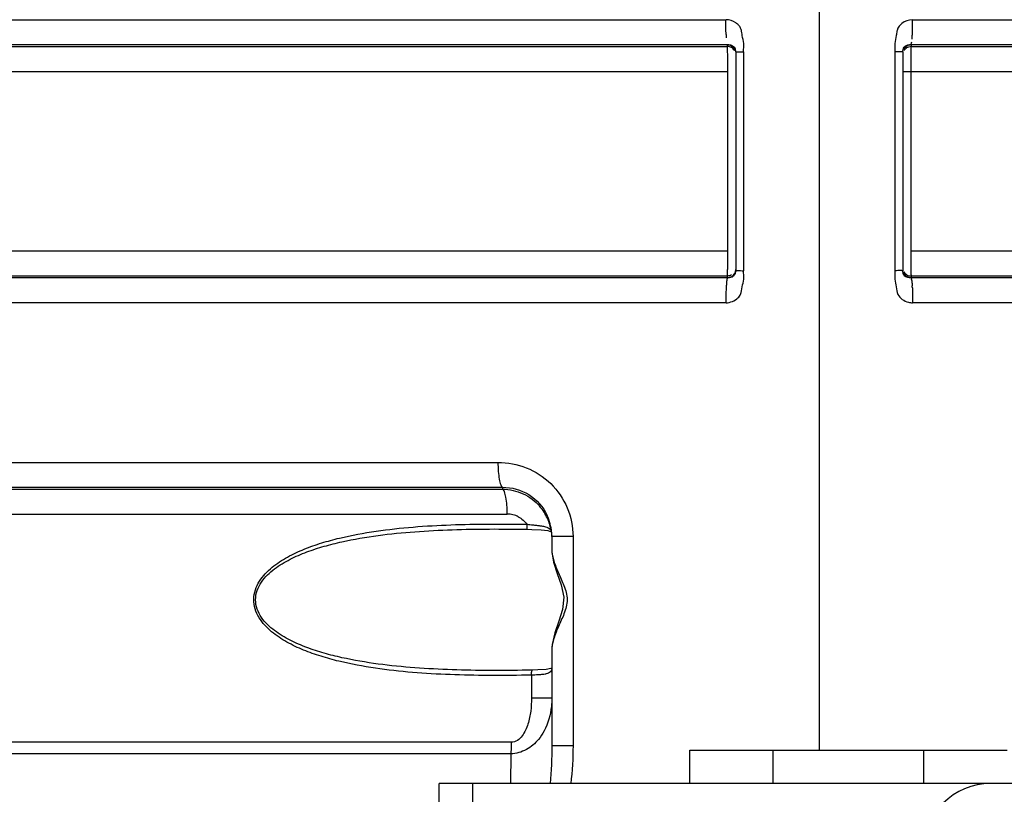
# Model space of a CAD drawing. Units: millimetres. Extents: x -3711 to -1101, y -1417 to 361.
# Drawn here: x -3446 to -3387, y -692 to -646 of the extents above; entities that cross this region are included whole.
import ezdxf

# ---------------------------------------------------------------- set-up
doc = ezdxf.new("R2010")
doc.units = ezdxf.units.MM
doc.header["$LTSCALE"] = 16.335
doc.layers.get('0').update_dxf_attribs({"linetype": 'CONTINUOUS'})

msp = doc.modelspace()

# ---------------------------------------------------------------- linework, layer by layer
at = {"linetype": 'Continuous'}
for p, q in [((-3397.936, -607.166), (-3397.936, -689.416)), ((-3485.436, -645.692), (-3403.514, -645.692)), ((-3392.358, -645.692), (-3302.936, -645.691)), ((-3491.567, -647.186), (-3403.433, -647.186)), ((-3490.305, -647.296), (-3403.433, -647.296)), ((-3403.433, -647.296), (-3403.433, -647.186)), ((-3402.991, -647.385), (-3402.963, -647.449)), ((-3392.909, -647.449), (-3392.882, -647.385)), ((-3392.439, -647.186), (-3392.41, -647.082)), ((-3392.439, -647.186), (-3305.567, -647.186)), ((-3392.439, -647.186), (-3392.439, -647.296)), ((-3392.439, -647.296), (-3305.567, -647.296)), ((-3392.41, -647.082), (-3392.4, -647.012)), ((-3402.962, -647.453), (-3402.943, -647.58)), ((-3402.936, -647.607), (-3402.936, -660.725)), ((-3402.46, -647.607), (-3402.46, -660.725)), ((-3393.412, -647.607), (-3393.412, -660.725)), ((-3392.936, -647.607), (-3392.936, -660.725)), ((-3392.929, -647.58), (-3392.91, -647.452)), ((-3488.936, -648.791), (-3403.406, -648.791)), ((-3403.406, -659.542), (-3403.406, -648.791)), ((-3392.936, -648.791), (-3306.936, -648.791)), ((-3392.466, -648.791), (-3392.466, -659.542)), ((-3403.406, -659.542), (-3488.936, -659.542)), ((-3306.936, -659.542), (-3392.466, -659.542)), ((-3402.963, -660.883), (-3402.991, -660.947)), ((-3402.943, -660.753), (-3402.962, -660.88)), ((-3392.91, -660.88), (-3392.929, -660.752)), ((-3392.882, -660.947), (-3392.909, -660.883)), ((-3403.433, -661.147), (-3491.124, -661.147)), ((-3403.433, -661.036), (-3490.305, -661.036)), ((-3403.462, -661.25), (-3403.471, -661.317)), ((-3403.433, -661.146), (-3403.462, -661.25)), ((-3403.433, -661.147), (-3403.433, -661.036)), ((-3305.567, -661.036), (-3392.439, -661.036)), ((-3392.439, -661.036), (-3392.439, -661.147)), ((-3304.305, -661.147), (-3392.439, -661.147)), ((-3392.439, -661.147), (-3392.41, -661.25)), ((-3403.514, -662.641), (-3485.436, -662.641)), ((-3302.936, -662.641), (-3392.358, -662.641)), ((-3485.162, -672.192), (-3417.16, -672.191)), ((-3491.567, -673.686), (-3416.883, -673.686)), ((-3490.305, -673.796), (-3416.882, -673.796)), ((-3416.883, -673.686), (-3416.882, -673.796)), ((-3488.936, -675.291), (-3416.601, -675.29)), ((-3414.58, -676.225), (-3414.171, -676.275)), ((-3413.966, -676.35), (-3413.964, -676.359)), ((-3413.936, -676.638), (-3413.936, -677.453)), ((-3412.669, -676.638), (-3413.936, -676.638)), ((-3412.669, -676.638), (-3412.669, -689.152)), ((-3413.936, -677.453), (-3413.933, -677.555)), ((-3413.936, -683.374), (-3413.936, -689.152)), ((-3415.152, -684.928), (-3415.472, -684.934)), ((-3415.101, -684.628), (-3415.42, -684.634)), ((-3415.152, -684.928), (-3415.152, -686.287)), ((-3414.77, -684.62), (-3415.101, -684.628)), ((-3415.152, -686.287), (-3413.936, -686.287)), ((-3416.363, -688.948), (-3488.333, -688.949)), ((-3412.669, -689.152), (-3413.936, -689.152)), ((-3416.398, -689.646), (-3488.505, -689.648)), ((-3416.398, -689.646), (-3416.403, -691.416)), ((-3405.686, -689.416), (-3386.686, -689.416)), ((-3405.686, -691.416), (-3405.686, -689.416)), ((-3400.686, -691.416), (-3400.686, -689.416)), ((-3391.686, -691.416), (-3391.686, -689.416)), ((-3418.686, -691.416), (-3420.686, -691.416)), ((-3420.686, -724.916), (-3420.686, -691.416)), ((-3387.686, -691.416), (-3418.686, -691.416)), ((-3418.686, -691.416), (-3418.686, -724.916)), ((-3384.686, -691.416), (-3387.686, -691.416))]:
    msp.add_line(p, q, dxfattribs=at)
for points in [[(-3415.422, -676.198), (-3415.13, -676.204), (-3414.58, -676.225)], [(-3414.171, -676.275), (-3413.977, -676.346), (-3413.973, -676.35)], [(-3413.933, -677.555), (-3413.83, -678.175), (-3413.625, -678.838), (-3413.383, -679.533), (-3413.21, -680.266), (-3413.292, -680.997), (-3413.521, -681.697), (-3413.755, -682.392), (-3413.916, -683.092), (-3413.936, -683.374)], [(-3413.936, -684.505), (-3413.997, -684.534), (-3414.282, -684.59), (-3414.77, -684.62)]]:
    msp.add_lwpolyline(points, dxfattribs=at)
for centre, radius, start, end in [((-3391.404, -645.849), 12.125, 183.49453, 184.05591), ((-3388.895, -645.681), 14.641, 184.01782, 184.26677), ((-3402.628, -645.999), 10.28, 355.20596, 356.05092), ((-3404.114, -645.877), 11.77, 355.95656, 356.5441), ((-3340.655, -648.651), 51.811, 179.22327, 179.64552), ((-3362.893, -648.332), 29.57, 178.70037, 179.25712), ((-3459.786, -648.69), 56.379, 0.38544, 0.64736), ((-3471.193, -648.771), 67.787, 0.17873, 0.38861), ((-3476.491, -648.79), 73.085, 359.99937, 0.18061), ((-3321.83, -648.785), 70.636, 179.63117, 180.00486), ((-3474.053, -659.548), 70.647, 359.63127, 0.0049), ((-3319.112, -659.543), 73.354, 179.99877, 180.18088), ((-3325.131, -659.564), 67.335, 180.17979, 180.3923), ((-3432.884, -660.003), 29.475, 358.69666, 359.2562), ((-3455.17, -659.682), 51.763, 359.222, 359.64565), ((-3336.248, -659.643), 56.217, 180.38872, 180.65195), ((-3350.873, -659.81), 41.591, 180.65181, 181.00052), ((-3403.434, -660.648), 0.498, 300.04804, 359.96032), ((-3368.702, -660.119), 23.76, 181.00636, 181.55764), ((-3393.754, -661.487), 1.364, 8.07752, 9.97676), ((-3404.352, -662.475), 12.009, 3.48572, 4.0553), ((-3392.306, -661.481), 1.161, 255.14457, 267.42012), ((-3416.912, -676.768), 2.976, 24.39071, 40.64962), ((-3416.602, -676.733), 1.443, 76.30231, 89.97773), ((-3416.602, -676.725), 1.435, 62.58121, 76.24052), ((-3416.918, -676.628), 2.981, 14.67315, 25.077), ((-3416.935, -676.773), 3, 9.01604, 24.30821), ((-3416.959, -676.637), 3.023, 5.48643, 14.63841), ((-3416.895, -676.766), 2.959, 8.07967, 8.9899), ((-3414.272, -676.401), 0.311, 9.4268, 13.69026), ((-3416.971, -676.639), 3.034, 0.01398, 5.50098), ((-3387.686, -695.416), 4, 90, 180)]:
    msp.add_arc(centre, radius, start, end, dxfattribs=at)
for points, knots in [([(-3403.507, -646.588), (-3403.516, -646.447), (-3403.525, -646.148), (-3403.514, -645.849), (-3403.516, -645.692)], [0, 0, 0, 0, 0.473533, 1, 1, 1, 1]), ([(-3402.759, -646.026), (-3402.807, -645.974), (-3403.022, -645.793), (-3403.306, -645.701), (-3403.514, -645.692)], [0, 0, 0, 0, 0.254835, 1, 1, 1, 1]), ([(-3402.586, -646.383), (-3402.599, -646.318), (-3402.635, -646.187), (-3402.714, -646.076), (-3402.759, -646.026)], [0, 0, 0, 0, 0.498413, 1, 1, 1, 1]), ([(-3392.358, -645.692), (-3392.583, -645.702), (-3392.89, -645.808), (-3393.11, -646.018), (-3393.157, -646.078)], [0, 0, 0, 0, 0.746622, 1, 1, 1, 1]), ([(-3392.365, -646.586), (-3392.363, -646.559), (-3392.357, -646.443), (-3392.353, -646.326), (-3392.353, -646.237)], [0, 0, 0, 0, 0.235651, 1, 1, 1, 1]), ([(-3392.353, -646.237), (-3392.352, -646.193), (-3392.353, -646.011), (-3392.358, -645.829), (-3392.356, -645.692)], [0, 0, 0, 0, 0.242827, 1, 1, 1, 1]), ([(-3403.433, -647.186), (-3403.349, -647.182), (-3403.172, -647.192), (-3403.023, -647.316), (-3402.985, -647.395)], [0, 0, 0, 0, 0.487484, 1, 1, 1, 1]), ([(-3403.433, -647.186), (-3403.347, -647.186), (-3403.173, -647.233), (-3403.045, -647.361), (-3403.003, -647.436)], [0, 0, 0, 0, 0.500411, 1, 1, 1, 1]), ([(-3403.425, -647.39), (-3403.426, -647.379), (-3403.428, -647.348), (-3403.429, -647.316), (-3403.433, -647.296)], [0, 0, 0, 0, 0.361939, 1, 1, 1, 1]), ([(-3403.419, -647.57), (-3403.419, -647.552), (-3403.421, -647.492), (-3403.423, -647.433), (-3403.425, -647.39)], [0, 0, 0, 0, 0.293586, 1, 1, 1, 1]), ([(-3392.885, -647.39), (-3392.851, -647.323), (-3392.745, -647.225), (-3392.614, -647.195), (-3392.558, -647.189)], [0, 0, 0, 0, 0.573138, 1, 1, 1, 1]), ([(-3392.558, -647.189), (-3392.55, -647.188), (-3392.51, -647.184), (-3392.47, -647.185), (-3392.439, -647.186)], [0, 0, 0, 0, 0.206391, 1, 1, 1, 1]), ([(-3392.439, -647.296), (-3392.44, -647.303), (-3392.446, -647.359), (-3392.448, -647.415), (-3392.45, -647.465)], [0, 0, 0, 0, 0.122453, 1, 1, 1, 1]), ([(-3403.41, -648.053), (-3403.41, -648.007), (-3403.412, -647.846), (-3403.415, -647.685), (-3403.419, -647.57)], [0, 0, 0, 0, 0.285359, 1, 1, 1, 1]), ([(-3402.936, -647.607), (-3402.936, -647.602), (-3402.901, -647.61), (-3402.872, -647.624), (-3402.79, -647.624), (-3402.735, -647.621), (-3402.703, -647.619)], [0, 0, 0, 0, 0.065374, 0.271982, 0.587475, 1, 1, 1, 1]), ([(-3402.703, -647.619), (-3402.684, -647.618), (-3402.603, -647.615), (-3402.522, -647.612), (-3402.46, -647.607)], [0, 0, 0, 0, 0.233539, 1, 1, 1, 1]), ([(-3393.169, -647.619), (-3393.188, -647.618), (-3393.269, -647.615), (-3393.35, -647.612), (-3393.412, -647.607)], [0, 0, 0, 0, 0.233539, 1, 1, 1, 1]), ([(-3392.936, -647.607), (-3392.936, -647.602), (-3392.971, -647.61), (-3393, -647.624), (-3393.082, -647.624), (-3393.137, -647.621), (-3393.169, -647.619)], [0, 0, 0, 0, 0.065371, 0.271973, 0.58747, 1, 1, 1, 1]), ([(-3392.45, -647.465), (-3392.451, -647.479), (-3392.453, -647.544), (-3392.455, -647.61), (-3392.456, -647.661)], [0, 0, 0, 0, 0.217997, 1, 1, 1, 1]), ([(-3403.433, -661.036), (-3403.425, -660.999), (-3403.425, -660.877), (-3403.418, -660.756), (-3403.416, -660.673)], [0, 0, 0, 0, 0.313832, 1, 1, 1, 1]), ([(-3402.987, -660.943), (-3403.021, -661.01), (-3403.127, -661.107), (-3403.258, -661.137), (-3403.314, -661.143)], [0, 0, 0, 0, 0.573141, 1, 1, 1, 1]), ([(-3402.936, -660.725), (-3402.936, -660.73), (-3402.901, -660.722), (-3402.872, -660.709), (-3402.79, -660.709), (-3402.735, -660.712), (-3402.703, -660.713)], [0, 0, 0, 0, 0.065368, 0.271963, 0.587465, 1, 1, 1, 1]), ([(-3402.703, -660.713), (-3402.684, -660.714), (-3402.603, -660.717), (-3402.522, -660.721), (-3402.46, -660.725)], [0, 0, 0, 0, 0.23354, 1, 1, 1, 1]), ([(-3393.169, -660.713), (-3393.188, -660.714), (-3393.269, -660.717), (-3393.35, -660.721), (-3393.412, -660.725)], [0, 0, 0, 0, 0.233538, 1, 1, 1, 1]), ([(-3392.936, -660.725), (-3392.936, -660.73), (-3392.971, -660.722), (-3393, -660.709), (-3393.082, -660.709), (-3393.137, -660.712), (-3393.169, -660.713)], [0, 0, 0, 0, 0.065378, 0.271993, 0.587481, 1, 1, 1, 1]), ([(-3392.439, -661.146), (-3392.523, -661.15), (-3392.7, -661.14), (-3392.849, -661.017), (-3392.888, -660.937)], [0, 0, 0, 0, 0.487473, 1, 1, 1, 1]), ([(-3392.439, -661.147), (-3392.525, -661.146), (-3392.699, -661.099), (-3392.827, -660.971), (-3392.869, -660.897)], [0, 0, 0, 0, 0.500411, 1, 1, 1, 1]), ([(-3392.453, -660.765), (-3392.453, -660.782), (-3392.451, -660.841), (-3392.449, -660.901), (-3392.447, -660.943)], [0, 0, 0, 0, 0.293568, 1, 1, 1, 1]), ([(-3392.447, -660.943), (-3392.446, -660.954), (-3392.444, -660.985), (-3392.443, -661.017), (-3392.439, -661.036)], [0, 0, 0, 0, 0.361769, 1, 1, 1, 1]), ([(-3403.471, -661.317), (-3403.474, -661.338), (-3403.486, -661.441), (-3403.493, -661.544), (-3403.499, -661.626)], [0, 0, 0, 0, 0.20882, 1, 1, 1, 1]), ([(-3403.314, -661.143), (-3403.322, -661.144), (-3403.362, -661.148), (-3403.402, -661.148), (-3403.433, -661.146)], [0, 0, 0, 0, 0.206404, 1, 1, 1, 1]), ([(-3392.404, -661.295), (-3392.4, -661.317), (-3392.387, -661.427), (-3392.379, -661.538), (-3392.373, -661.626)], [0, 0, 0, 0, 0.203455, 1, 1, 1, 1]), ([(-3403.499, -661.626), (-3403.51, -661.782), (-3403.528, -662.121), (-3403.513, -662.459), (-3403.516, -662.641)], [0, 0, 0, 0, 0.463612, 1, 1, 1, 1]), ([(-3403.514, -662.641), (-3403.256, -662.63), (-3402.896, -662.492), (-3402.681, -662.214), (-3402.645, -662.136)], [0, 0, 0, 0, 0.74981, 1, 1, 1, 1]), ([(-3392.365, -661.745), (-3392.356, -661.886), (-3392.348, -662.185), (-3392.358, -662.484), (-3392.356, -662.641)], [0, 0, 0, 0, 0.473574, 1, 1, 1, 1]), ([(-3417.16, -672.191), (-3416.584, -672.191), (-3415.415, -672.414), (-3413.919, -673.386), (-3412.906, -674.868), (-3412.669, -676.052), (-3412.669, -676.638)], [0, 0, 0, 0, 0.247707, 0.497047, 0.748029, 1, 1, 1, 1]), ([(-3417.16, -672.191), (-3417.16, -672.372), (-3417.148, -672.712), (-3417.095, -673.162), (-3417.026, -673.468), (-3416.95, -673.627), (-3416.906, -673.676), (-3416.883, -673.686)], [0, 0, 0, 0, 0.351071, 0.6574, 0.87939, 0.952004, 1, 1, 1, 1]), ([(-3416.883, -673.686), (-3416.342, -673.681), (-3415.221, -673.986), (-3414.453, -674.863), (-3414.218, -675.365)], [0, 0, 0, 0, 0.494145, 1, 1, 1, 1]), ([(-3416.882, -673.796), (-3416.464, -673.8), (-3415.618, -673.987), (-3414.927, -674.511), (-3414.654, -674.829)], [0, 0, 0, 0, 0.49994, 1, 1, 1, 1]), ([(-3416.601, -675.29), (-3416.601, -675.109), (-3416.614, -674.77), (-3416.667, -674.32), (-3416.738, -674.014), (-3416.815, -673.855), (-3416.859, -673.806), (-3416.882, -673.796)], [0, 0, 0, 0, 0.350777, 0.656909, 0.878916, 0.951685, 1, 1, 1, 1]), ([(-3415.472, -684.934), (-3416.232, -684.947), (-3417.749, -684.959), (-3420.016, -684.915), (-3422.266, -684.786), (-3424.493, -684.542), (-3426.321, -684.205), (-3427.748, -683.816), (-3428.793, -683.447), (-3429.797, -682.975), (-3430.731, -682.362), (-3431.387, -681.668), (-3431.712, -680.974), (-3431.8, -680.393), (-3431.698, -679.815), (-3431.36, -679.128), (-3430.697, -678.443), (-3429.759, -677.837), (-3428.753, -677.37), (-3427.707, -677.004), (-3426.279, -676.618), (-3424.45, -676.284), (-3422.223, -676.043), (-3419.972, -675.916), (-3417.704, -675.873), (-3416.188, -675.886), (-3415.428, -675.899)], [0, 0, 0, 0, 0.063467, 0.126572, 0.189279, 0.251564, 0.31343, 0.344241, 0.375001, 0.405768, 0.436666, 0.467922, 0.48388, 0.500002, 0.516119, 0.532065, 0.563302, 0.594192, 0.624958, 0.655719, 0.686533, 0.748406, 0.810699, 0.873414, 0.936526, 1, 1, 1, 1]), ([(-3415.42, -684.634), (-3416.169, -684.647), (-3417.665, -684.66), (-3419.902, -684.623), (-3422.125, -684.508), (-3424.327, -684.288), (-3426.139, -683.983), (-3427.559, -683.628), (-3428.6, -683.291), (-3429.608, -682.86), (-3430.553, -682.296), (-3431.236, -681.651), (-3431.592, -680.986), (-3431.697, -680.416), (-3431.592, -679.847), (-3431.236, -679.182), (-3430.553, -678.536), (-3429.608, -677.973), (-3428.6, -677.541), (-3427.559, -677.205), (-3426.139, -676.85), (-3424.327, -676.544), (-3422.125, -676.324), (-3419.902, -676.21), (-3417.665, -676.172), (-3416.169, -676.185), (-3415.42, -676.198)], [0, 0, 0, 0, 0.063402, 0.126487, 0.18922, 0.251577, 0.313551, 0.344421, 0.375233, 0.406033, 0.436917, 0.468076, 0.483954, 0.499996, 0.516041, 0.531923, 0.563083, 0.593968, 0.624768, 0.65558, 0.68645, 0.748424, 0.81078, 0.873513, 0.936598, 1, 1, 1, 1]), ([(-3415.428, -675.899), (-3415.432, -675.937), (-3415.436, -676.006), (-3415.439, -676.105), (-3415.43, -676.154), (-3415.43, -676.198), (-3415.422, -676.198)], [0, 0, 0, 0, 0.380289, 0.702901, 0.918732, 1, 1, 1, 1]), ([(-3415.068, -675.936), (-3415.039, -675.939), (-3414.927, -675.95), (-3414.815, -675.962), (-3414.732, -675.972)], [0, 0, 0, 0, 0.259055, 1, 1, 1, 1]), ([(-3414.732, -675.972), (-3414.706, -675.975), (-3414.607, -675.987), (-3414.509, -676.002), (-3414.438, -676.017)], [0, 0, 0, 0, 0.265546, 1, 1, 1, 1]), ([(-3414.438, -676.017), (-3414.395, -676.026), (-3414.254, -676.06), (-3414.109, -676.122), (-3414.04, -676.197)], [0, 0, 0, 0, 0.300644, 1, 1, 1, 1]), ([(-3413.966, -676.35), (-3413.962, -676.368), (-3413.95, -676.451), (-3413.942, -676.535), (-3413.939, -676.6)], [0, 0, 0, 0, 0.225568, 1, 1, 1, 1]), ([(-3413.936, -677.453), (-3413.936, -677.67), (-3413.823, -678.136), (-3413.536, -678.827), (-3413.192, -679.566), (-3412.934, -680.412), (-3413.188, -681.259), (-3413.533, -681.998), (-3413.821, -682.69), (-3413.935, -683.156), (-3413.936, -683.374)], [0, 0, 0, 0, 0.104513, 0.226933, 0.360786, 0.499734, 0.638719, 0.772669, 0.895253, 1, 1, 1, 1]), ([(-3413.936, -684.514), (-3413.936, -684.59), (-3414.001, -684.77), (-3414.176, -684.831), (-3414.267, -684.855)], [0, 0, 0, 0, 0.44897, 1, 1, 1, 1]), ([(-3415.152, -684.928), (-3415.154, -684.857), (-3415.148, -684.758), (-3415.131, -684.665), (-3415.111, -684.628), (-3415.101, -684.628)], [0, 0, 0, 0, 0.686032, 0.901317, 1, 1, 1, 1]), ([(-3414.616, -684.906), (-3414.658, -684.909), (-3414.837, -684.92), (-3415.015, -684.925), (-3415.152, -684.928)], [0, 0, 0, 0, 0.234083, 1, 1, 1, 1]), ([(-3414.267, -684.855), (-3414.292, -684.861), (-3414.408, -684.886), (-3414.525, -684.899), (-3414.616, -684.906)], [0, 0, 0, 0, 0.224153, 1, 1, 1, 1]), ([(-3415.152, -686.287), (-3415.152, -686.551), (-3415.183, -687.081), (-3415.313, -687.733), (-3415.5, -688.228), (-3415.697, -688.572), (-3415.973, -688.859), (-3416.235, -688.948), (-3416.363, -688.948)], [0, 0, 0, 0, 0.251658, 0.502973, 0.628501, 0.753598, 0.877687, 1, 1, 1, 1]), ([(-3413.936, -686.287), (-3413.936, -686.459), (-3413.971, -687.138), (-3414.156, -687.817), (-3414.395, -688.267)], [0, 0, 0, 0, 0.252316, 1, 1, 1, 1]), ([(-3414.731, -688.773), (-3414.933, -689.019), (-3415.43, -689.451), (-3416.074, -689.633), (-3416.398, -689.646)], [0, 0, 0, 0, 0.494337, 1, 1, 1, 1]), ([(-3416.363, -688.948), (-3416.363, -689.008), (-3416.366, -689.241), (-3416.38, -689.474), (-3416.398, -689.646)], [0, 0, 0, 0, 0.259013, 1, 1, 1, 1])]:
    msp.add_open_spline(points, degree=3, knots=knots, dxfattribs=at)
for points in [[(-3393.228, -646.195), (-3393.256, -646.254), (-3393.273, -646.318), (-3393.286, -646.381)], [(-3393.157, -646.078), (-3393.184, -646.115), (-3393.209, -646.154), (-3393.228, -646.195)], [(-3402.557, -646.561), (-3402.566, -646.501), (-3402.574, -646.442), (-3402.586, -646.383)], [(-3402.544, -646.645), (-3402.549, -646.617), (-3402.553, -646.589), (-3402.557, -646.561)], [(-3402.455, -647.108), (-3402.468, -646.951), (-3402.516, -646.8), (-3402.544, -646.645)], [(-3393.329, -646.646), (-3393.356, -646.8), (-3393.404, -646.952), (-3393.417, -647.108)], [(-3393.286, -646.381), (-3393.303, -646.469), (-3393.313, -646.558), (-3393.329, -646.646)], [(-3403.185, -647.364), (-3403.259, -647.321), (-3403.347, -647.297), (-3403.433, -647.296)], [(-3403.003, -647.546), (-3403.045, -647.472), (-3403.11, -647.407), (-3403.185, -647.364)], [(-3402.985, -647.395), (-3402.975, -647.414), (-3402.968, -647.434), (-3402.963, -647.454)], [(-3402.46, -647.607), (-3402.464, -647.441), (-3402.441, -647.274), (-3402.455, -647.108)], [(-3393.417, -647.108), (-3393.432, -647.274), (-3393.408, -647.441), (-3393.412, -647.607)], [(-3392.909, -647.454), (-3392.903, -647.432), (-3392.895, -647.41), (-3392.885, -647.39)], [(-3392.869, -647.436), (-3392.827, -647.361), (-3392.762, -647.296), (-3392.687, -647.254)], [(-3392.869, -647.546), (-3392.827, -647.472), (-3392.762, -647.407), (-3392.688, -647.364)], [(-3392.688, -647.364), (-3392.613, -647.321), (-3392.525, -647.297), (-3392.439, -647.296)], [(-3392.687, -647.254), (-3392.613, -647.211), (-3392.525, -647.186), (-3392.439, -647.186)], [(-3403.003, -647.436), (-3402.977, -647.481), (-3402.958, -647.531), (-3402.947, -647.582)], [(-3403.185, -660.968), (-3403.259, -661.011), (-3403.347, -661.036), (-3403.433, -661.036)], [(-3402.963, -660.879), (-3402.969, -660.901), (-3402.977, -660.922), (-3402.987, -660.943)], [(-3402.455, -661.224), (-3402.441, -661.059), (-3402.464, -660.892), (-3402.46, -660.725)], [(-3393.412, -660.725), (-3393.408, -660.892), (-3393.432, -661.059), (-3393.417, -661.225)], [(-3392.869, -660.897), (-3392.895, -660.851), (-3392.914, -660.801), (-3392.925, -660.75)], [(-3392.888, -660.937), (-3392.897, -660.918), (-3392.904, -660.899), (-3392.909, -660.878)], [(-3392.869, -660.786), (-3392.827, -660.861), (-3392.762, -660.926), (-3392.688, -660.968)], [(-3392.688, -660.968), (-3392.613, -661.011), (-3392.525, -661.036), (-3392.439, -661.036)], [(-3403.185, -661.079), (-3403.259, -661.122), (-3403.347, -661.146), (-3403.433, -661.147)], [(-3402.543, -661.687), (-3402.516, -661.532), (-3402.468, -661.381), (-3402.455, -661.224)], [(-3393.417, -661.225), (-3393.404, -661.381), (-3393.356, -661.533), (-3393.328, -661.687)], [(-3402.645, -662.136), (-3402.58, -661.997), (-3402.571, -661.838), (-3402.543, -661.687)], [(-3393.328, -661.687), (-3393.301, -661.839), (-3393.294, -661.999), (-3393.229, -662.138)], [(-3393.229, -662.138), (-3393.118, -662.374), (-3392.854, -662.536), (-3392.604, -662.603)], [(-3415.941, -675.452), (-3415.739, -675.556), (-3415.559, -675.714), (-3415.428, -675.899)], [(-3415.428, -675.899), (-3415.308, -675.912), (-3415.188, -675.924), (-3415.068, -675.936)], [(-3414.04, -676.197), (-3414.007, -676.234), (-3413.982, -676.28), (-3413.97, -676.327)], [(-3414.395, -688.267), (-3414.49, -688.445), (-3414.603, -688.617), (-3414.731, -688.773)], [(-3413.936, -689.152), (-3413.936, -689.908), (-3413.969, -690.665), (-3414.041, -691.417)], [(-3412.669, -689.152), (-3412.669, -689.909), (-3412.711, -690.666), (-3412.805, -691.417)]]:
    msp.add_open_spline(points, degree=3, dxfattribs=at)

doc.saveas('drawing.dxf')
